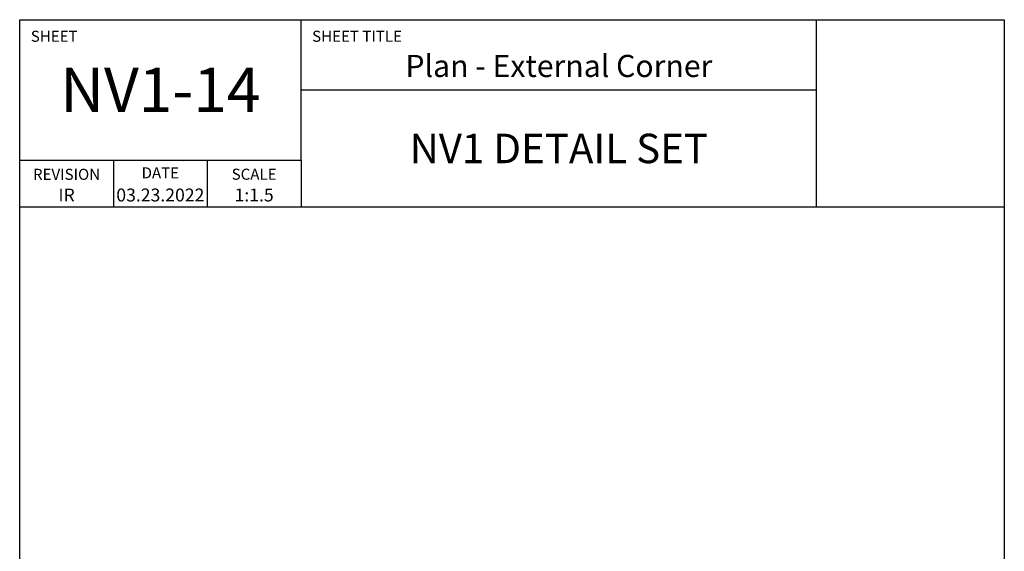
# Model space of a CAD drawing. Units: millimetres. Extents: x 144 to 3126, y -57 to 3287.
# Drawn here: x 2180 to 2447, y 217 to 362 of the extents above; entities that cross this region are included whole.
import ezdxf

# ---------------------------------------------------------------- set-up
doc = ezdxf.new("R2010")
doc.units = ezdxf.units.MM
doc.header["$LTSCALE"] = 10
doc.header["$MEASUREMENT"] = 0
doc.layers.get('0').update_dxf_attribs({"linetype": 'CONTINUOUS'})
doc.layers.get('DEFPOINTS').update_dxf_attribs({"linetype": 'CONTINUOUS'})
doc.layers.add('NVELOPE_TEXT', color=7, linetype='CONTINUOUS')
doc.styles.add('STYLE1', font='GARA.TTF', dxfattribs={"height": 5})

msp = doc.modelspace()

# ---------------------------------------------------------------- linework, layer by layer
for p, q in [((2180.4546, -57.4775), (2180.4546, 361.6225)), ((2180.4546, 361.6225), (2447.1546, 361.6225)), ((2256.6546, 323.5225), (2256.6546, 361.6225)), ((2396.3271, 310.8225), (2396.3271, 361.6225)), ((2447.1546, 361.6225), (2447.1546, -57.4775)), ((2256.6546, 342.5725), (2396.3271, 342.5725)), ((2180.4546, 323.5225), (2256.6546, 323.5225)), ((2205.8546, 323.5225), (2205.8546, 310.8225)), ((2231.2546, 323.5225), (2231.2546, 310.8225)), ((2256.6546, 323.5225), (2256.6546, 310.8225)), ((2180.4546, 310.8225), (2447.1546, 310.8225))]:
    msp.add_line(p, q)
at = {"layer": 'DEFPOINTS'}
msp.add_lwpolyline([(2180.4546, 310.8225), (2447.1546, 310.8225), (2447.1546, -57.4775), (2180.4546, -57.4775)], close=True, dxfattribs=at)

# ---------------------------------------------------------------- texts
at = {"char_height": 3, "style": 'STYLE1'}
for s, width, insert, attachment_point in [('SHEET', 34.125, (2183.4546, 358.6225), 1), ('SHEET TITLE', 34.125, (2259.6546, 358.6225), 1), ('\\pxqc;REVISION', 25.4, (2193.1546, 321.1781), 2), ('\\pxqc;DATE', 25.4, (2218.5546, 321.5746), 2), ('\\pxqc;SCALE', 25.4, (2243.9546, 321.2093), 2)]:
    msp.add_mtext_dynamic_manual_height_columns(s, width=width, gutter_width=25, heights=[0], dxfattribs=dict(at, insert=insert, attachment_point=attachment_point))
at = {"layer": 'NVELOPE_TEXT', "style": 'STYLE1'}
for s, width, insert, char_height, attachment_point in [('Plan - External Corner', 139.672529, (2326.4909, 349.0725), 6, 5), ('NV1-14', 76.2, (2218.5546, 342.5725), 12, 5), ('NV1 DETAIL SET', 139.672529, (2326.4909, 326.6975), 8, 5), ('IR', 25.4, (2193.1546, 312.3225), 3.5, 8), ('03.23.2022', 25.4, (2218.5546, 312.3225), 3.5, 8), ('1:1.5', 25.4, (2243.9546, 312.3225), 3.5, 8)]:
    msp.add_mtext_dynamic_manual_height_columns(s, width=width, gutter_width=25, heights=[0], dxfattribs=dict(at, insert=insert, char_height=char_height, attachment_point=attachment_point))

doc.saveas('drawing.dxf')
